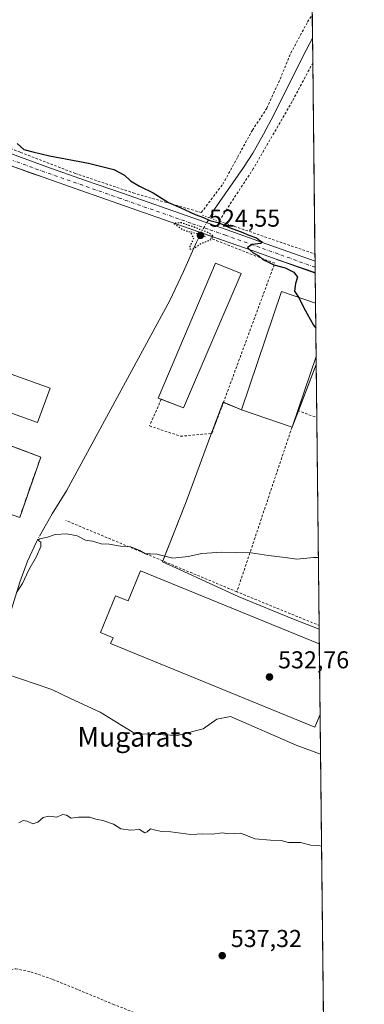
# Model space of a CAD drawing. Units: metres. Extents: x 573140 to 576568, y 4747328 to 4749679.
# Drawn here: x 576427 to 576568, y 4748874 to 4749277 of the extents above; entities that cross this region are included whole.
import ezdxf
from ezdxf.enums import TextEntityAlignment as Align

# ---------------------------------------------------------------- set-up
doc = ezdxf.new("R2010")
doc.units = ezdxf.units.M
doc.header["$MEASUREMENT"] = 0
for name, pattern in [('DGN Style 2', [1.6480167562047852, 0.988810053722871, -0.6592067024819142]), ('DGN Style 3', [2.307223458686699, 1.648016756204785, -0.6592067024819142]), ('DGN Style 4', [2.6384748266838614, 1.318413404963828, -0.6592067024819142, 0.001648016756204785, -0.6592067024819142]), ('DGN Style 5', [1.1536117293433497, 0.4944050268614355, -0.6592067024819142])]:
    doc.linetypes.add(name, pattern=pattern)
for name, color, linetype, lineweight in [('Agrupación de edificios CxS', 7, 'Continuous', 0), ('Alambrada', 7, 'DGN Style 2', 0), ('Comarca CxS', 21, 'Continuous', 0), ('Comunidad Autónoma CxS', 142, 'Continuous', 0), ('Corriente natural lineal', 142, 'Continuous', 13), ('Corriente natural lineal oculto', 9, 'DGN Style 4', 13), ('Curva de nivel maestra', 30, 'Continuous', 30), ('Curva de nivel maestra depresión', 30, 'DGN Style 5', 30), ('Curva de nivel normal', 30, 'Continuous', 0), ('Depósito de residuos Cxs', 6, 'Continuous', 0), ('Edificación industrial', 135, 'Continuous', 13), ('Edificación industrial Cxs', 135, 'Continuous', 13), ('Municipio CxS', 4, 'Continuous', 0), ('Muro lineal', 1, 'DGN Style 3', 13), ('Núcleo urbano CxS', 7, 'Continuous', 0), ('Pista pavimentada Cxs', 135, 'Continuous', 0), ('Pista pavimentada eje', 135, 'DGN Style 4', 0), ('Prado CxS', 92, 'Continuous', 0), ('Provincia CxS', 1, 'Continuous', 0), ('Puente lineal', 2, 'DGN Style 5', 0), ('Punto de cota en terreno', 7, 'Continuous', 0), ('Roquedo CxS', 135, 'Continuous', 0), ('Rótulo de punto de cota en terreno', 7, 'Continuous', 0), ('Texto cartográfico', 7, 'Continuous', 0)]:
    doc.layers.add(name, color=color, linetype=linetype, lineweight=lineweight)
doc.styles.add('Style-Arial', font='txt')

# ---------------------------------------------------------------- blocks, each defined once
blk = doc.blocks.new('*U14')
at = {"layer": 'Prado CxS', "color": 92, "linetype": 'Continuous', "lineweight": 0}
for points in [[(576542.4299999997, 4749678.5, 512.4410000000062), (576548.0588999996, 4749173.7641, 524.5868000000046), (576532.0670999996, 4749179.161900001, 524.7943999999989), (576528.6897999998, 4749180.390000001, 524.8190000000031), (576524.5500999996, 4749181.880100001, 524.866399999999), (576510.4600999998, 4749186.860099999, 525.0623999999953), (576496.3501000004, 4749191.8101, 525.1316999999982), (576467.4901000002, 4749201.890100001, 525.475099999996), (576451.9501, 4749207.3201, 525.5206999999937), (576436.4101, 4749212.780099999, 525.515400000004), (576431.9194999998, 4749214.397700001, 525.4931999999973), (576423.3901000004, 4749217.470100001, 525.5264000000025)], [(576420.6842, 4749009.297499999, 531.7004000000015), (576439.9988000002, 4749002.6829, 532.5745000000024), (576447.6717999997, 4748998.978700001, 532.6282000000066), (576459.8426000001, 4748993.422499999, 532.7899999999936), (576474.1301999995, 4748984.691199999, 532.988200000007), (576491.5926999999, 4748983.897500001, 533.1321999999927), (576502.176, 4748986.543299999, 532.9959999999992), (576507.7323000003, 4748990.5121, 532.7872999999963), (576513.2885999996, 4748991.570400001, 532.6937999999936), (576540.2761000004, 4748979.9287, 532.8782999999967), (576550.2626999998, 4748976.1602, 533.0357999999978), (576555.8744000001, 4748472.966700001, 551.1321000000025)]]:
    blk.add_polyline3d(points, dxfattribs=at)
blk.add_polyline3d([(576548.4793999996, 4749136.0648, 525.2451000000001), (576549.6908999998, 4749027.4397, 531.6796000000032), (576539.8501000004, 4749031.3301, 531.5210999999981), (576516.5301000001, 4749040.880100001, 531.2388000000064), (576492.7200999996, 4749051.850099999, 530.4428999999947), (576485.4401000004, 4749055.0101, 530.2618999999977), (576494.6401000004, 4749078.280099999, 528.9070000000065), (576495.693, 4749081.137, 528.7819000000018), (576505.2801000001, 4749107.1501, 527.2400999999954), (576510.3761999998, 4749120.524700001, 526.6731), (576517.7808999997, 4749117.473900001, 526.6208999999944), (576538.5684000002, 4749110.304099999, 526.5659000000014)], close=True, dxfattribs=at)
blk = doc.blocks.new('5PATER')
at = {"layer": 'Roquedo CxS', "linetype": 'Continuous', "lineweight": 0}
h = blk.add_hatch(color=51, dxfattribs=at)
edge = h.paths.add_edge_path()
edge.add_ellipse((0, 0), major_axis=(-0.1095731443231308, -0.1110710700762829), ratio=0.9994222409660322, start_angle=0, end_angle=360)

msp = doc.modelspace()

# ---------------------------------------------------------------- linework, layer by layer
at = {"layer": 'Agrupación de edificios CxS', "color": 7, "linetype": 'Continuous', "lineweight": 0, "extrusion": (0.3332237504287562, 0.9423745173256698, 0.02986973795340551), "elevation": 4667635.353965611, "flags": 128}
msp.add_lwpolyline([(1039726.674385769, -138956.60612929), (1039717.012347213, -138957.3310207017), (1039702.068167892, -138957.4774180592), (1039697.668520268, -138956.6472476371)], dxfattribs=at)
at = {"layer": 'Agrupación de edificios CxS', "color": 7, "linetype": 'Continuous', "lineweight": 0, "extrusion": (0.3398131778428334, 0.8036600187999327, 0.4885259239250735), "elevation": 4012895.607805382, "flags": 128}
msp.add_lwpolyline([(1318551.18841424, -2246150.393096553), (1318547.599476337, -2246150.77003797), (1318547.013328259, -2246150.859545798)], dxfattribs=at)
at = {"layer": 'Agrupación de edificios CxS', "color": 7, "linetype": 'Continuous', "lineweight": 0, "extrusion": (0.07620574798520056, -0.02572184683113572, 0.9967602874159923), "elevation": -77698.26525698087, "flags": 128}
msp.add_lwpolyline([(4684145.656026812, 969450.1132292142), (4684145.656026811, 969433.7697549415)], dxfattribs=at)
at = {"layer": 'Agrupación de edificios CxS', "color": 7, "linetype": 'Continuous', "lineweight": 0, "extrusion": (-0.0003937260827626828, 0.03492350611407107, 0.999389910745787), "elevation": 166155.155477762, "flags": 128}
msp.add_lwpolyline([(-630049.9975482476, -4739460.818082334), (-630049.9975482475, -4739460.463043181)], dxfattribs=at)
at = {"layer": 'Agrupación de edificios CxS', "color": 7, "linetype": 'Continuous', "lineweight": 0, "extrusion": (-0.0001084704254785252, 0.009736298979210935, 0.9999525952345713), "elevation": 46701.4999305071, "flags": 128}
msp.add_lwpolyline([(576548.1165240481, 4748943.804162003), (576548.2523369237, 4748931.614184213)], dxfattribs=at)
at = {"layer": 'Agrupación de edificios CxS', "color": 7, "linetype": 'Continuous', "lineweight": 0, "extrusion": (-0.0002018239839191496, 0.01809859478141796, 0.9998361866496019), "elevation": 86361.50694535622, "flags": 128}
msp.add_lwpolyline([(-629468.6783332964, -4741650.690074318), (-629468.6783332964, -4741628.822332781)], dxfattribs=at)
at = {"layer": 'Agrupación de edificios CxS', "color": 7, "linetype": 'Continuous', "lineweight": 0, "extrusion": (0.01594736179840886, 0.04145062336685408, 0.9990132769258725), "elevation": 206573.8461267229, "flags": 128}
msp.add_lwpolyline([(1167190.904529253, -4634834.88664259), (1167190.904529253, -4634814.500502288)], dxfattribs=at)
at = {"layer": 'Agrupación de edificios CxS', "color": 7, "linetype": 'Continuous', "lineweight": 0, "extrusion": (-0.0002762567188782486, 0.02471446664289925, 0.999694512749161), "elevation": 117738.2158989165, "flags": 128}
msp.add_lwpolyline([(-629594.6854239281, -4740936.749236842), (-629594.6854239281, -4740933.455825078)], dxfattribs=at)
at = {"layer": 'Agrupación de edificios CxS', "color": 7, "linetype": 'Continuous', "lineweight": 0, "extrusion": (0.0290909786090459, 0.07634829657931948, 0.9966567375847134), "elevation": 379883.6300136342, "flags": 128}
msp.add_lwpolyline([(1152236.877047413, -4627585.459826346), (1152236.877047413, -4627571.926630319)], dxfattribs=at)
at = {"layer": 'Agrupación de edificios CxS', "color": 7, "linetype": 'Continuous', "lineweight": 0, "extrusion": (-0.02567732619512216, 0.04248957110230749, 0.9987668953599791), "elevation": 187511.0869158108, "flags": 128}
msp.add_lwpolyline([(-2949713.665292008, -3761720.208934632), (-2949713.617733547, -3761720.273391461), (-2949713.476204344, -3761720.162606286)], dxfattribs=at)
at = {"layer": 'Agrupación de edificios CxS', "color": 7, "linetype": 'Continuous', "lineweight": 0, "extrusion": (0.01188228299106854, -0.004895584231781895, 0.9999174188931553), "elevation": -15872.61200086197, "flags": 128}
msp.add_lwpolyline([(576470.8200770826, 4749096.678726432), (576463.4886838001, 4749099.699062627)], dxfattribs=at)
at = {"layer": 'Agrupación de edificios CxS', "color": 7, "linetype": 'Continuous', "lineweight": 0, "extrusion": (0.00628091464411857, -0.002166345246852853, 0.999977928286172), "elevation": -6140.392020808977, "flags": 128}
msp.add_lwpolyline([(576523.8882382915, 4749108.145809102), (576503.1002306853, 4749115.315625926)], dxfattribs=at)
at = {"layer": 'Agrupación de edificios CxS', "color": 7, "linetype": 'Continuous', "lineweight": 0, "extrusion": (0.02230363879858851, 0.05797177661304642, 0.9980690461148813), "elevation": 288698.8953204766, "flags": 128}
msp.add_lwpolyline([(1167195.673701934, -4630423.309236198), (1167195.673701934, -4630416.059691197)], dxfattribs=at)
at = {"layer": 'Agrupación de edificios CxS', "color": 7, "linetype": 'Continuous', "lineweight": 0, "extrusion": (-0.005838701385075997, 0.5240539514148329, 0.8516650548030229), "elevation": 2485835.129740022, "flags": 128}
msp.add_lwpolyline([(-629421.5015765283, -4038579.420452633), (-629421.5015765283, -4038572.359022565)], dxfattribs=at)
at = {"layer": 'Agrupación de edificios CxS', "color": 7, "linetype": 'Continuous', "lineweight": 0, "extrusion": (0.0003921154515148366, -0.03516016997768469, 0.9993816131451554), "elevation": -166212.9031419217, "flags": 128}
msp.add_lwpolyline([(629472.9487328075, 4739383.029002856), (629472.9487328075, 4739353.983736706)], dxfattribs=at)
at = {"layer": 'Agrupación de edificios CxS', "color": 7, "linetype": 'Continuous', "lineweight": 0, "extrusion": (0.002346055228284767, -0.2102697319421107, 0.9776405964636794), "elevation": -996692.007201725, "flags": 128}
msp.add_lwpolyline([(629497.1215407028, 4636343.11955774), (629497.1215407028, 4636326.506693173)], dxfattribs=at)
at = {"layer": 'Agrupación de edificios CxS', "color": 7, "linetype": 'Continuous', "lineweight": 0}
for points in [[(576256.7600999996, 4749273.880100001, 528.323000000004), (576257.8300999999, 4749276.550100001, 528.0562000000064), (576261.5401, 4749275.3201, 528.5169000000024), (576280.9301000005, 4749268.440099999, 528.5020999999979), (576300.3300999999, 4749261.4901, 527.9713999999949), (576319.6101000002, 4749254.5001, 528.2710999999981), (576338.9101, 4749247.5001, 527.8197999999975), (576351.5664999997, 4749242.949200001, 527.7183999999979), (576357.5264999997, 4749240.806100001, 527.1110000000045), (576360.6300999997, 4749239.690099999, 526.761599999998), (576382.3701, 4749231.9101, 526.1113000000041), (576396.4301000005, 4749227.020099999, 525.8291999999929), (576410.4401000004, 4749222.170100001, 525.6728000000003), (576423.3901000004, 4749217.470100001, 525.7155000000057), (576431.9194999998, 4749214.397700001, 525.6043000000063), (576436.4101, 4749212.780099999, 525.613599999997), (576451.9501, 4749207.3201, 525.6154999999999), (576467.4901000002, 4749201.890100001, 525.6869000000006), (576496.3501000004, 4749191.8101, 526.0782000000036), (576501.3427999998, 4749190.058599999, 526.4412000000011)], [(576423.3901000004, 4749217.470100001, 525.7155000000057), (576431.9194999998, 4749214.397700001, 525.6043000000063), (576436.4101, 4749212.780099999, 525.613599999997), (576451.9501, 4749207.3201, 525.6154999999999), (576467.4901000002, 4749201.890100001, 525.6869000000006), (576496.3501000004, 4749191.8101, 526.0782000000036), (576510.4600999998, 4749186.860099999, 525.7167000000045), (576524.5500999996, 4749181.880100001, 525.5703000000067), (576528.6897999998, 4749180.390000001, 526.4000999999989), (576532.0670999996, 4749179.161900001, 526.0712000000058), (576548.0588999996, 4749173.7641, 524.6785999999993), (576548.4793999996, 4749136.0648, 525.2869000000064), (576538.5684000002, 4749110.304099999, 526.6426000000065), (576517.7808999997, 4749117.473900001, 526.7887000000047), (576510.3761999998, 4749120.524700001, 526.8874000000069), (576505.2801000001, 4749107.1501, 528.0515000000014), (576495.693, 4749081.137, 528.914499999999), (576494.6401000004, 4749078.280099999, 529.0378999999957), (576485.4401000004, 4749055.0101, 530.658500000005), (576492.7200999996, 4749051.850099999, 530.885500000004), (576516.5301000001, 4749040.880100001, 531.8509000000049), (576539.8501000004, 4749031.3301, 532.8009000000021), (576549.6908999998, 4749027.4397, 534.0550999999978), (576550.2626999998, 4748976.1602, 533.241200000004), (576540.2761000004, 4748979.9287, 533.0731999999989), (576513.2885999996, 4748991.570400001, 532.8503000000055), (576507.7323000003, 4748990.5121, 532.938599999994), (576502.176, 4748986.543299999, 533.1107000000047), (576491.5926999999, 4748983.897500001, 533.2569999999978), (576474.1301999995, 4748984.691199999, 533.1064999999944), (576459.8426000001, 4748993.422499999, 532.8911999999982), (576447.6717999997, 4748998.978700001, 532.7318999999989), (576439.9988000002, 4749002.6829, 532.6031999999977), (576420.6842, 4749009.297499999, 535.7866000000067)], [(576505.5098000001, 4749107.752800001, 527.9986000000063), (576505.2801000001, 4749107.1501, 528.0515000000014), (576495.693, 4749081.137, 528.914499999999), (576494.6401000004, 4749078.280099999, 529.0378999999957), (576485.6068000002, 4749055.4318, 530.551099999997)], [(576485.6068000002, 4749055.4318, 530.551099999997), (576485.4401000004, 4749055.0101, 530.658500000005), (576492.7200999996, 4749051.850099999, 530.885500000004), (576516.5301000001, 4749040.880100001, 531.8509000000049), (576539.8501000004, 4749031.3301, 532.8009000000021), (576549.6908, 4749027.4397, 534.0550999999978)], [(576550.2626999998, 4748976.1602, 533.241200000004), (576540.2761000004, 4748979.9287, 533.0731999999989), (576513.2885999996, 4748991.570400001, 532.8503000000055), (576507.7323000003, 4748990.5121, 532.938599999994), (576502.176, 4748986.543299999, 533.1107000000047), (576491.5926999999, 4748983.897500001, 533.2569999999978), (576474.1301999995, 4748984.691199999, 533.1064999999944), (576459.8426000001, 4748993.422499999, 532.8911999999982), (576447.6717999997, 4748998.978700001, 532.7318999999989), (576439.9988000002, 4749002.6829, 532.6031999999977), (576420.6842, 4749009.297499999, 535.7866000000067), (576419.4200999998, 4749021.700099999, 536.4039000000049)]]:
    msp.add_polyline3d(points, dxfattribs=at)
at = {"layer": 'Alambrada', "color": 7, "linetype": 'DGN Style 2', "lineweight": 0, "extrusion": (0.02061879931745211, -0.007684587583283988, 0.9997578768023694), "elevation": -24081.35327780859, "flags": 128}
msp.add_lwpolyline([(4651442.015880552, 1118043.25434137), (4651442.015880552, 1118034.901416051)], dxfattribs=at)
at = {"layer": 'Alambrada', "color": 7, "linetype": 'DGN Style 2', "lineweight": 0, "extrusion": (-0.02704752555581558, 0.0782381804950255, 0.9965677189605007), "elevation": 356492.6425148382, "flags": 128}
msp.add_lwpolyline([(-2096591.02960835, -4285284.673054117), (-2096547.577015165, -4285228.061391315), (-2096574.955813963, -4285203.912284301)], dxfattribs=at)
at = {"layer": 'Alambrada', "color": 7, "linetype": 'DGN Style 2', "lineweight": 0, "extrusion": (-0.007354953179157663, 0.003066913373629593, 0.9999682488489777), "elevation": 10855.9672587513, "flags": 128}
msp.add_lwpolyline([(576504.2482490727, 4749031.826037448), (576434.047189964, 4749061.097975112)], dxfattribs=at)
at = {"layer": 'Alambrada', "color": 7, "linetype": 'DGN Style 2', "lineweight": 0}
for points in [[(576416.9101, 4749227.0601, 526.0228999999963), (576427.2200999996, 4749223.0101, 525.4526999999945), (576449.5500999996, 4749214.4001, 525.3785000000062), (576473.4401000004, 4749206.390100001, 525.7982000000047), (576501.3300999999, 4749198.3201, 526.6267999999982), (576510.1700999998, 4749209.960100001, 527.5068000000028), (576516.3201000001, 4749221.1601, 525.9271000000008), (576522.3000999996, 4749232.130100001, 524.5145000000048), (576528.2600999996, 4749241.170100001, 523.9187999999995), (576533.0500999996, 4749251.5601, 526.0041000000056), (576538.0500999996, 4749263.7401, 525.5608999999968), (576544.9801000003, 4749276.550100001, 522.6353999999993), (576546.8701, 4749279.390100001, 522.4633999999933), (576546.8808000004, 4749279.4067, 522.4603999999963)], [(576547.0998999998, 4749259.7599, 526.3701000000001), (576538.6001000004, 4749243.840100001, 528.0289000000049), (576522.7701000003, 4749216.470100001, 527.7733000000007), (576508.6300999997, 4749194.850099999, 526.453800000003), (576547.9600999998, 4749181.300100001, 524.3408999999956), (576547.9748999998, 4749181.2949, 524.340400000001)], [(576484.9102999996, 4749121.7601, 529.354800000001), (576480.1095000004, 4749110.8102, 527.9020000000019), (576492.8095000006, 4749106.576900001, 527.8859999999986), (576505.6683, 4749107.7675, 527.9851000000053), (576510.3887, 4749120.327299999, 526.8960999999981), (576531.4588000001, 4749177.5111, 526.8006000000023), (576504.9715, 4749187.840500001, 526.357799999998)], [(576415.5500999996, 4748868.6601, 545.530700000003), (576418.4600999998, 4748876.7301, 543.4005999999936), (576422.1700999998, 4748886.3201, 541.1937999999936), (576423.1700999998, 4748887.9301, 540.577099999995), (576425.1901000004, 4748888.210100001, 539.0803000000016), (576431.4401000004, 4748886.880100001, 537.421199999997), (576440.4101, 4748883.790100001, 537.577099999995), (576450.9901000002, 4748879.5101, 537.9516000000004), (576465.1001000004, 4748873.640100001, 538.0662000000011), (576478.3501000004, 4748868.5001, 538.2409999999945)]]:
    msp.add_polyline3d(points, dxfattribs=at)
at = {"layer": 'Comarca CxS', "color": 21, "linetype": 'Continuous', "lineweight": 0, "flags": 128}
msp.add_lwpolyline([(575901.6455505105, 4747357.8164581), (574600.9894160202, 4747343.681644756), (574600.9860081389, 4747343.682831498), (573433.5775843444, 4747330.996806589), (573165.150000557, 4747328.079982487), (573154.5920999993, 4748317.746), (573140.4700005561, 4749641.509982461), (574284.7888592005, 4749653.952374906), (574782.3801748462, 4749659.362738051), (574955.6176010012, 4749661.246362129), (574961.2285069401, 4749661.307388584), (576542.4300005818, 4749678.499982463), (576556.7958000008, 4748390.3429), (576559.6156308824, 4748137.495154538), (576568.2300005824, 4747365.059982486)], close=True, dxfattribs=at)
at = {"layer": 'Comunidad Autónoma CxS', "color": 142, "linetype": 'Continuous', "lineweight": 0, "flags": 128}
msp.add_lwpolyline([(575901.6455505105, 4747357.8164581), (574600.9894160202, 4747343.681644756), (574600.9860081389, 4747343.682831498), (573433.5775843444, 4747330.996806589), (573165.150000557, 4747328.079982487), (573154.5920999993, 4748317.746), (573140.4700005561, 4749641.509982461), (574284.7888592005, 4749653.952374906), (574782.3801748462, 4749659.362738051), (574955.6176010012, 4749661.246362129), (574961.2285069401, 4749661.307388584), (576542.4300005818, 4749678.499982463), (576556.7958000008, 4748390.3429), (576559.6156308824, 4748137.495154538), (576568.2300005824, 4747365.059982486)], close=True, dxfattribs=at)
at = {"layer": 'Corriente natural lineal', "color": 142, "linetype": 'Continuous', "lineweight": 13}
for points in [[(576504.6941999998, 4749196.168600001, 524.5338000000047), (576506.7200999996, 4749199.690099999, 524.2002999999969), (576518.7001, 4749216.850099999, 523.6205000000045), (576522.4401000004, 4749222.710100001, 523.2081999999937), (576526.8400999998, 4749230.520099999, 522.9159999999974), (576531.0401, 4749238.460100001, 522.6224999999977), (576542.9401000004, 4749262.270099999, 522.1442999999999), (576546.9874999998, 4749269.835300001, 521.8564000000042)], [(576434.9133000001, 4749065.6314, 529.9330000000045), (576440.1101000002, 4749074.7401, 529.189400000003), (576446.0301000001, 4749084.190099999, 528.3178999999947), (576488.4901000002, 4749162.300100001, 525.4369000000006), (576494.0301000001, 4749174.220100001, 525.2679000000062), (576499.3601000002, 4749186.2501, 525.0522999999957), (576500.8743000003, 4749189.158700001, 525.0559000000068)], [(576405.3400999998, 4748858.3101, 537.9949999999953), (576412.7001, 4748876.7601, 537.3932000000059), (576414.6001000004, 4748881.3201, 537.1233999999968), (576415.8601000002, 4748884.9801, 536.8864999999934), (576417.1401000004, 4748890.620100001, 536.6364999999934), (576417.5800999999, 4748896.350099999, 536.4649000000063), (576417.1101000002, 4748909.630100001, 536.1842000000033), (576415.8701, 4748928.370100001, 535.3185999999987), (576415.8300999999, 4748935.8101, 535.0234999999957), (576416.2500999998, 4748946.950099999, 534.2350000000006), (576416.4101, 4748958.110099999, 534.0777999999991), (576415.9101, 4748970.790100001, 533.5929000000033), (576415.7500999998, 4748980.390100001, 532.6637000000047), (576415.7200999996, 4748990.0001, 532.6165999999939), (576416.0000999998, 4748999.190099999, 532.429999999993), (576416.8101000004, 4749008.370100001, 531.5231000000058), (576417.8800999997, 4749015.0801, 531.5179999999964), (576419.4200999998, 4749021.700099999, 530.9149999999936), (576421.7001, 4749029.9101, 530.9888999999966), (576426.8800999997, 4749046.780099999, 530.1175999999978), (576430.0100999996, 4749055.360099999, 529.915599999993), (576433.7307000002, 4749063.214600001, 529.9612000000052)]]:
    msp.add_polyline3d(points, dxfattribs=at)
at = {"layer": 'Corriente natural lineal oculto', "color": 9, "linetype": 'DGN Style 4', "lineweight": 13, "extrusion": (0.8057506586390814, -0.4070342259011489, 0.4302197287988303), "elevation": -1468340.68428945, "flags": 128}
msp.add_lwpolyline([(4498957.567039342, 700362.5087808617), (4498961.953836592, 700362.3842688572), (4498965.546288779, 700361.9304203849)], dxfattribs=at)
at = {"layer": 'Corriente natural lineal oculto', "color": 9, "linetype": 'DGN Style 4', "lineweight": 13, "extrusion": (0.0982414503284944, -0.03646789257990666, 0.9944941981973221), "elevation": -116031.5981043165, "flags": 128}
msp.add_lwpolyline([(4652815.226967801, 1106220.897900787), (4652817.459734967, 1106220.702274512), (4652817.904250475, 1106220.628795375)], dxfattribs=at)
at = {"layer": 'Curva de nivel maestra', "color": 30, "linetype": 'Continuous', "lineweight": 30, "elevation": 525, "flags": 128}
msp.add_lwpolyline([(576425.8600000005, 4749226.600099999), (576428.54, 4749224.140100001), (576432.1600000003, 4749223.280099999), (576439.0899999999, 4749221.540100001), (576455.0700000003, 4749218.520099999), (576465.4699999997, 4749215.920100001), (576469.8399999999, 4749213.630100001), (576472.2599999999, 4749211.380100001), (576476, 4749209.130100001), (576481.5999999996, 4749206.4001), (576487.8200000003, 4749202.440099999), (576492.9199999999, 4749200.3201), (576498.7999999998, 4749197.5101), (576502.2699999996, 4749196.270099999), (576504.8399999999, 4749195.030099999), (576508.7300000004, 4749194.0801), (576512.8399999999, 4749192.2601), (576517.7599999999, 4749190.420100001), (576520.7999999998, 4749189.0001), (576524.0199999996, 4749187.9901), (576525.3399999999, 4749186.8101), (576526.4000000004, 4749186.1501), (576525.7199999997, 4749185.670100001), (576522.2800000003, 4749185.1801), (576520.2800000003, 4749184.0101), (576521.3499999996, 4749182.970100001), (576522.6399999997, 4749181.780099999), (576524.9199999999, 4749180.540100001), (576526.6100000005, 4749179.020099999), (576528.6399999997, 4749178.0801), (576531.1200000001, 4749176.860099999), (576535.8200000003, 4749175.600099999), (576539.2599999999, 4749173.870100001), (576540.7999999998, 4749171.800100001), (576539.9600000001, 4749169.170100001), (576539.6500000004, 4749166.030099999), (576541.5199999996, 4749163.220100001), (576543.4800000004, 4749159.280099999), (576547.4400000004, 4749152.200099999), (576548.3130999999, 4749150.977399999)], dxfattribs=at)
at = {"layer": 'Curva de nivel maestra depresión', "color": 30, "linetype": 'DGN Style 5', "lineweight": 30, "elevation": 525, "flags": 128}
msp.add_lwpolyline([(576496.7100000001, 4749183.300100001), (576498.4900000002, 4749183.6801), (576501.3399999999, 4749185.700099999), (576505.6399999997, 4749187.380100001), (576506.1900000004, 4749188.7401), (576504.6100000005, 4749189.9001), (576500.6399999997, 4749191.440099999), (576498.6699999999, 4749192.290100001), (576496.2599999999, 4749193.0101), (576493.0899999999, 4749194.1501), (576490.0800000001, 4749193.880100001), (576493.8700000001, 4749191.3301), (576496.9199999999, 4749190.3101), (576498.1399999997, 4749187.700099999), (576496.6299999999, 4749184.440099999), (576496.7100000001, 4749183.300100001)], dxfattribs=at)
at = {"layer": 'Curva de nivel normal', "color": 30, "linetype": 'Continuous', "lineweight": 0, "flags": 128}
for points, elevation in [([(576425.5099999999, 4749042.480000001), (576427.9400000004, 4749046.25), (576430.6399999997, 4749051.84), (576433.7000000002, 4749057.26), (576435.5499999998, 4749061.390000001), (576435.4800000004, 4749063.130000001), (576434.3399999999, 4749063.92), (576435.0300000003, 4749064.560000001), (576438.1900000004, 4749065.199999999), (576441.4299999997, 4749066.220000001), (576446.2000000002, 4749066.529999999), (576450.4000000004, 4749065.680000001), (576453.8300000001, 4749063.980000001), (576456.75, 4749063.59), (576460.2400000002, 4749062.5), (576463.5700000003, 4749062.310000001), (576468.2199999997, 4749061.560000001), (576472.4400000004, 4749061.220000001), (576476.0999999996, 4749059.699999999), (576478.4100000003, 4749058.289999999), (576480.5, 4749058.42), (576483.0700000003, 4749058.26), (576489.6299999999, 4749056.58), (576495.9500000002, 4749057.230000001), (576501.6299999999, 4749058.52), (576509.75, 4749059.029999999), (576521.8600000005, 4749058.789999999), (576528.9500000002, 4749057.619999999), (576535.7300000004, 4749056.869999999), (576540.4800000004, 4749056.16), (576547.3200000003, 4749056.810000001), (576549.3624, 4749056.881300001)], 530), ([(576426.4400000004, 4748948.029999999), (576428.2999999998, 4748949.02), (576429.8600000005, 4748948.77), (576432.25, 4748947.619999999), (576434.2599999999, 4748948.26), (576436.4000000004, 4748950.25), (576438.7699999996, 4748950.730000001), (576442.1100000005, 4748950.350000001), (576444.3499999996, 4748951.480000001), (576445.9800000004, 4748951.130000001), (576447.9900000002, 4748949.92), (576451.0199999996, 4748950.41), (576455.6699999999, 4748950.4), (576458.0300000003, 4748949.550000001), (576460.9199999999, 4748949.039999999), (576465.3499999996, 4748947.42), (576468.3300000001, 4748945.630000001), (576472.3499999996, 4748944.99), (576475.9600000001, 4748945.289999999), (576478.2400000002, 4748943.980000001), (576479.0899999999, 4748944.279999999), (576480.5300000003, 4748945.619999999), (576482.5700000003, 4748944.99), (576485.0700000003, 4748944.41), (576488.8600000005, 4748944.350000001), (576497.0999999996, 4748943.25), (576501.9699999997, 4748943.49), (576505.9199999999, 4748943.430000001), (576509.8600000005, 4748943.869999999), (576512.6699999999, 4748943.550000001), (576517.6200000001, 4748943.789999999), (576523.2599999999, 4748941.439999999), (576529.7599999999, 4748940.930000001), (576534.0999999996, 4748940.82), (576537.0999999996, 4748939.91), (576542.0999999996, 4748940.01), (576546.2699999996, 4748938.91), (576549.4900000002, 4748938.75), (576550.6830000002, 4748938.4649)], 535)]:
    msp.add_lwpolyline(points, dxfattribs=dict(at, elevation=elevation))
at = {"layer": 'Depósito de residuos Cxs', "color": 6, "linetype": 'Continuous', "lineweight": 0, "extrusion": (0.04840797801575653, -0.01825841896000834, 0.9986607521082956), "elevation": -58277.69473985815, "flags": 128}
msp.add_lwpolyline([(4646958.781971327, 1135169.391254973), (4646958.781971327, 1135159.999497454)], dxfattribs=at)
at = {"layer": 'Depósito de residuos Cxs', "color": 6, "linetype": 'Continuous', "lineweight": 0, "extrusion": (0.01458643120646907, -0.005099036969442639, 0.9998806107964308), "elevation": -15277.79153259055, "flags": 128}
msp.add_lwpolyline([(576366.3958362883, 4749081.890464754), (576357.8490675618, 4749057.14424305), (576357.7695570572, 4749057.171743407)], dxfattribs=at)
at = {"layer": 'Depósito de residuos Cxs', "color": 6, "linetype": 'Continuous', "lineweight": 0}
msp.add_polyline3d([(576435.4534, 4749098.0536, 529.9621999999945), (576426.9057, 4749073.307700001, 529.960699999996), (576399.9110000003, 4749082.632200001, 532.3833000000013), (576401.1292000003, 4749086.1293, 531.0532999999997), (576408.7865000004, 4749108.1117, 531.9896000000008)], close=True, dxfattribs=at)
at = {"layer": 'Edificación industrial', "color": 135, "linetype": 'Continuous', "lineweight": 13, "extrusion": (0.0378173470976888, 0.01890244229903639, 0.9991058732354767), "elevation": 112098.6097341489, "flags": 128}
msp.add_lwpolyline([(3990261.136654752, -2636615.211421815), (3990297.137320238, -2636651.660386223), (3990286.667133581, -2636662.020312512)], dxfattribs=at)
at = {"layer": 'Edificación industrial', "color": 135, "linetype": 'Continuous', "lineweight": 13, "extrusion": (-0.0002019085922833432, 0.0180986756705505, 0.9998361851682968), "elevation": 86361.84231931018, "flags": 128}
msp.add_lwpolyline([(-629490.6093605498, -4741647.772503235), (-629490.6093605498, -4741625.904860562)], dxfattribs=at)
at = {"layer": 'Edificación industrial', "color": 135, "linetype": 'Continuous', "lineweight": 13, "extrusion": (0.01363376881854014, 0.04011455175239422, 0.9991020684021763), "elevation": 198894.858605579, "flags": 128}
msp.add_lwpolyline([(982358.7546238307, -4677835.517540225), (982358.7546238306, -4677812.049418729)], dxfattribs=at)
at = {"layer": 'Edificación industrial', "color": 135, "linetype": 'Continuous', "lineweight": 13, "extrusion": (0.00628091464411857, -0.002166345246852853, 0.999977928286172), "elevation": -6140.392020808977, "flags": 128}
msp.add_lwpolyline([(576523.8882382915, 4749108.145809102), (576503.1002306853, 4749115.315625926)], dxfattribs=at)
at = {"layer": 'Edificación industrial', "color": 135, "linetype": 'Continuous', "lineweight": 13, "extrusion": (0.0196490803574654, 0.05781344561559159, 0.9981340186303436), "elevation": 286416.5428429205, "flags": 128}
msp.add_lwpolyline([(982356.7616031887, -4673270.184161331), (982356.7616031886, -4673262.932430867)], dxfattribs=at)
at = {"layer": 'Edificación industrial Cxs', "color": 135, "linetype": 'Continuous', "lineweight": 13, "extrusion": (0.06666564804645003, 0.00677542114828975, 0.9977523665914356), "elevation": 71137.20514780021, "flags": 128}
msp.add_lwpolyline([(4666541.211597111, -1051357.691127446), (4666488.7136174, -1051328.538355903), (4666493.195369111, -1051319.827594322)], dxfattribs=at)
at = {"layer": 'Edificación industrial Cxs', "color": 135, "linetype": 'Continuous', "lineweight": 13, "flags": 128}
for points, elevation in [([(576548.4425999997, 4749139.357200001), (576538.5684000002, 4749110.304099999), (576517.7808999997, 4749117.473900001), (576534.2591000004, 4749165.957599999), (576548.1988000004, 4749161.219900001)], 526.7887000000046), ([(576476.3866999998, 4749051.441600001), (576549.7577999998, 4749021.426100001), (576550.0815000003, 4748992.400699999), (576547.9709999999, 4748987.241599999), (576464.1508, 4749021.5317), (576465.1332, 4749023.9332), (576459.9800000004, 4749026.041400001), (576466.1692000004, 4749041.170399999), (576471.3224, 4749039.062200001)], 539.3773999999978)]:
    msp.add_lwpolyline(points, close=True, dxfattribs=dict(at, elevation=elevation))
at = {"layer": 'Edificación industrial Cxs', "color": 135, "linetype": 'Continuous', "lineweight": 13, "extrusion": (-0.04501603033899683, 0.01841567945196955, 0.9988165095566057), "elevation": 62039.59437555831, "flags": 128}
msp.add_lwpolyline([(-4613742.2631935, -1263070.988496765), (-4613742.2631935, -1262991.621314004)], dxfattribs=at)
at = {"layer": 'Edificación industrial Cxs', "color": 135, "linetype": 'Continuous', "lineweight": 13, "extrusion": (0.0003921154515148366, -0.03516016997768469, 0.9993816131451554), "elevation": -166212.9031419217, "flags": 128}
msp.add_lwpolyline([(629472.9487328075, 4739383.029002856), (629472.9487328075, 4739353.983736706)], dxfattribs=at)
at = {"layer": 'Edificación industrial Cxs', "color": 135, "linetype": 'Continuous', "lineweight": 13}
for points in [[(576439.2701000003, 4749126.300100001, 530.090400000001), (576434.1901000004, 4749112.1601, 531.4649999999965), (576272.3601000002, 4749170.3101, 530.9226000000053), (576277.4401000004, 4749184.460100001, 530.5540999999939), (576439.2701000003, 4749126.300100001, 530.090400000001)], [(576484.9102999996, 4749121.7601, 529.354800000001), (576483.6901000004, 4749122.2401, 528.825800000006), (576507.2100999998, 4749177.5101, 527.3656999999948), (576517.6401000004, 4749173.350099999, 526.8175999999949)], [(576550.0815000003, 4748992.400599999, 536.7345999999961), (576547.9709999999, 4748987.241599999, 534.9974999999977), (576464.1508, 4749021.5317, 534.9578000000038), (576465.1332, 4749023.9332, 536.6717000000062), (576459.9800000004, 4749026.041400001, 533.8809000000037), (576466.1692000004, 4749041.170399999, 534.369200000001), (576471.3224, 4749039.062200001, 539.3773999999976), (576476.3866999998, 4749051.441600001, 533.8956999999937)]]:
    msp.add_polyline3d(points, dxfattribs=at)
for points in [[(576439.2701000003, 4749126.300100001, 531.4649999999965), (576434.1901000004, 4749112.1601, 531.4649999999965), (576272.3601000002, 4749170.3101, 531.4649999999965), (576277.4401000004, 4749184.460100001, 531.4649999999965)], [(576517.6401000004, 4749173.350099999, 528.825800000006), (576494.0100999996, 4749118.1801, 528.825800000006), (576483.6901000004, 4749122.2401, 528.825800000006), (576507.2100999998, 4749177.5101, 528.825800000006)]]:
    msp.add_3dface(points, dxfattribs=at)
at = {"layer": 'Municipio CxS', "color": 4, "linetype": 'Continuous', "lineweight": 0, "flags": 128}
msp.add_lwpolyline([(574961.2285069401, 4749661.307388584), (576542.4300005818, 4749678.499982463), (576556.7958000008, 4748390.3429)], dxfattribs=at)
at = {"layer": 'Muro lineal', "color": 1, "linetype": 'DGN Style 3', "lineweight": 13, "extrusion": (0.01214150215358625, -0.004686652994254105, 0.9999153060180478), "elevation": -14730.92966657246, "flags": 128}
msp.add_lwpolyline([(576468.8883298892, 4749100.591754336), (576461.4190152597, 4749103.474685997)], dxfattribs=at)
at = {"layer": 'Muro lineal', "color": 1, "linetype": 'DGN Style 3', "lineweight": 13}
msp.add_polyline3d([(576426.8262, 4749073.335200001, 529.9619999999995), (576435.4534, 4749098.0536, 529.9621999999945), (576408.7865000004, 4749108.1117, 531.9896000000008), (576399.9110000003, 4749082.632200001, 532.3833000000013)], dxfattribs=at)
at = {"layer": 'Núcleo urbano CxS', "color": 7, "linetype": 'Continuous', "lineweight": 0, "extrusion": (-0.0003207620945929064, 0.02845159988658831, 0.9995951198238076), "elevation": 135461.0313702214, "flags": 128}
msp.add_lwpolyline([(-630049.9975482476, -4740437.394451413), (-630049.9975482475, -4740437.039485146)], dxfattribs=at)
at = {"layer": 'Núcleo urbano CxS', "color": 7, "linetype": 'Continuous', "lineweight": 0, "extrusion": (-0.0001715466460834105, 0.01538668643149357, 0.9998816032173045), "elevation": 73499.67196058764, "flags": 128}
msp.add_lwpolyline([(576548.144518084, 4748604.642526853), (576548.2804502681, 4748592.451683678)], dxfattribs=at)
at = {"layer": 'Núcleo urbano CxS', "color": 7, "linetype": 'Continuous', "lineweight": 0, "extrusion": (-0.0001884681874145692, 0.01690091180922814, 0.9998571516270507), "elevation": 80681.20348672045, "flags": 128}
msp.add_lwpolyline([(-629468.67843329, -4741750.744179945), (-629468.6784332901, -4741728.876896929)], dxfattribs=at)
at = {"layer": 'Núcleo urbano CxS', "color": 7, "linetype": 'Continuous', "lineweight": 0, "extrusion": (-0.0003079561476377432, 0.02762626764218113, 0.9996182743923672), "elevation": 131548.3969471523, "flags": 128}
msp.add_lwpolyline([(-629449.0483712761, -4740592.993549222), (-629449.048371276, -4740589.699787363)], dxfattribs=at)
at = {"layer": 'Núcleo urbano CxS', "color": 7, "linetype": 'Continuous', "lineweight": 0, "extrusion": (-0.0003684404195569796, 0.03306945243394407, 0.9994529881727187), "elevation": 157366.7015796141, "flags": 128}
msp.add_lwpolyline([(-629421.5016765217, -4739697.853897951), (-629421.5016765217, -4739691.836633211)], dxfattribs=at)
at = {"layer": 'Núcleo urbano CxS', "color": 7, "linetype": 'Continuous', "lineweight": 0, "extrusion": (-0.0001636793974419479, 0.01467678820606392, 0.9998922767463551), "elevation": 70137.83364426762, "flags": 128}
msp.add_lwpolyline([(576549.8372421261, 4748503.48860081), (576550.1610118736, 4748474.45997414)], dxfattribs=at)
at = {"layer": 'Núcleo urbano CxS', "color": 7, "linetype": 'Continuous', "lineweight": 0, "extrusion": (-0.0005014275900245149, 0.04496623219108133, 0.9989883815805416), "elevation": 213786.9630518759, "flags": 128}
msp.add_lwpolyline([(-629467.9248726103, -4737447.030509516), (-629467.9248726103, -4737430.772653059)], dxfattribs=at)
at = {"layer": 'Núcleo urbano CxS', "color": 7, "linetype": 'Continuous', "lineweight": 0}
for points in [[(576423.3901000004, 4749217.470100001, 525.5264000000025), (576431.9194999998, 4749214.397700001, 525.4931999999973), (576436.4101, 4749212.780099999, 525.515400000004), (576451.9501, 4749207.3201, 525.5206999999937), (576467.4901000002, 4749201.890100001, 525.475099999996), (576496.3501000004, 4749191.8101, 525.1316999999982), (576510.4600999998, 4749186.860099999, 525.0623999999953), (576524.5500999996, 4749181.880100001, 524.866399999999), (576528.6897999998, 4749180.390000001, 524.8190000000031), (576532.0670999996, 4749179.161900001, 524.7943999999989), (576548.0588999996, 4749173.7641, 524.5868000000046), (576548.4793999996, 4749136.0648, 525.2451000000001), (576538.5684000002, 4749110.304099999, 526.5659000000014), (576517.7808999997, 4749117.473900001, 526.6208999999944), (576510.3761999998, 4749120.524700001, 526.6731), (576505.2801000001, 4749107.1501, 527.2400999999954), (576495.693, 4749081.137, 528.7819000000018), (576494.6401000004, 4749078.280099999, 528.9070000000065), (576485.4401000004, 4749055.0101, 530.2618999999977), (576492.7200999996, 4749051.850099999, 530.4428999999947), (576516.5301000001, 4749040.880100001, 531.2388000000064), (576539.8501000004, 4749031.3301, 531.5210999999981), (576549.6908999998, 4749027.4397, 531.6796000000032), (576550.2626999998, 4748976.1602, 533.0357999999978), (576540.2761000004, 4748979.9287, 532.8782999999967), (576513.2885999996, 4748991.570400001, 532.6937999999936), (576507.7323000003, 4748990.5121, 532.7872999999963), (576502.176, 4748986.543299999, 532.9959999999992), (576491.5926999999, 4748983.897500001, 533.1321999999927), (576474.1301999995, 4748984.691199999, 532.988200000007), (576459.8426000001, 4748993.422499999, 532.7899999999936), (576447.6717999997, 4748998.978700001, 532.6282000000066), (576439.9988000002, 4749002.6829, 532.5745000000024), (576420.6842, 4749009.297499999, 531.7004000000015)], [(576548.0588999996, 4749173.7641, 524.5868000000046), (576532.0670999996, 4749179.161900001, 524.7943999999989), (576528.6897999998, 4749180.390000001, 524.8190000000031), (576524.5500999996, 4749181.880100001, 524.866399999999), (576510.4600999998, 4749186.860099999, 525.0623999999953), (576496.3501000004, 4749191.8101, 525.1316999999982), (576467.4901000002, 4749201.890100001, 525.475099999996), (576451.9501, 4749207.3201, 525.5206999999937), (576436.4101, 4749212.780099999, 525.515400000004), (576431.9194999998, 4749214.397700001, 525.4931999999973), (576423.3901000004, 4749217.470100001, 525.5264000000025)], [(576548.4793999996, 4749136.0648, 525.2451000000001), (576538.5684000002, 4749110.304099999, 526.5659000000014), (576517.7808999997, 4749117.473900001, 526.6208999999944), (576510.3761999998, 4749120.524700001, 526.6731), (576505.2801000001, 4749107.1501, 527.2400999999954), (576495.693, 4749081.137, 528.7819000000018), (576494.6401000004, 4749078.280099999, 528.9070000000065), (576485.4401000004, 4749055.0101, 530.2618999999977), (576492.7200999996, 4749051.850099999, 530.4428999999947), (576516.5301000001, 4749040.880100001, 531.2388000000064), (576539.8501000004, 4749031.3301, 531.5210999999981), (576549.6908, 4749027.4398, 531.6796000000032)], [(576420.6842, 4749009.297499999, 531.7004000000015), (576439.9988000002, 4749002.6829, 532.5745000000024), (576447.6717999997, 4748998.978700001, 532.6282000000066), (576459.8426000001, 4748993.422499999, 532.7899999999936), (576474.1301999995, 4748984.691199999, 532.988200000007), (576491.5926999999, 4748983.897500001, 533.1321999999927), (576502.176, 4748986.543299999, 532.9959999999992), (576507.7323000003, 4748990.5121, 532.7872999999963), (576513.2885999996, 4748991.570400001, 532.6937999999936), (576540.2761000004, 4748979.9287, 532.8782999999967), (576550.2626999998, 4748976.1602, 533.0357999999978)]]:
    msp.add_polyline3d(points, dxfattribs=at)
at = {"layer": 'Pista pavimentada Cxs', "color": 135, "linetype": 'Continuous', "lineweight": 0, "extrusion": (-0.0004277775792629201, 0.03834881855027965, 0.9992643219499736), "elevation": 182402.859998688, "flags": 128}
msp.add_lwpolyline([(-629485.4971183598, -4738942.910082228), (-629485.4971183597, -4738937.984552429)], dxfattribs=at)
at = {"layer": 'Pista pavimentada Cxs', "color": 135, "linetype": 'Continuous', "lineweight": 0}
for points in [[(576257.0900999998, 4749286.2501, 527.681500000006), (576257.6401000004, 4749283.290100001, 527.7415999999939), (576258.9700999996, 4749281.030099999, 527.813599999994), (576263.0401, 4749279.6801, 527.8393999999971), (576282.4700999996, 4749272.780099999, 527.5939000000071), (576301.8901000004, 4749265.8201, 527.3892999999953), (576321.1801000005, 4749258.8301, 527.0111000000034), (576340.4801000003, 4749251.840100001, 526.7443000000058), (576362.1801000005, 4749244.030099999, 526.4242999999988), (576383.9001000002, 4749236.2501, 526.152700000006), (576411.9801000003, 4749226.5101, 525.7333000000071), (576424.9600999998, 4749221.800100001, 525.579700000002), (576437.9501, 4749217.120100001, 525.4541000000027), (576453.4801000003, 4749211.670100001, 525.513300000006), (576469.0100999996, 4749206.2401, 525.8592999999964), (576497.8701, 4749196.1601, 525.9003999999986), (576511.9901000002, 4749191.200099999, 525.2734999999957), (576526.0900999998, 4749186.220100001, 525.0338999999949), (576541.1401000004, 4749180.8101, 524.6272000000026), (576548.0081000002, 4749178.330900001, 524.5020999999979)], [(576548.0630000001, 4749173.409299999, 524.6910000000062), (576548.0601000004, 4749173.4101, 524.6910000000062), (576539.5800999999, 4749176.470100001, 524.8956000000035), (576524.5500999996, 4749181.880100001, 525.5703000000067), (576510.4600999998, 4749186.860099999, 525.7167000000045), (576496.3501000004, 4749191.8101, 526.0782000000036), (576467.4901000002, 4749201.890100001, 525.6869000000006), (576451.9501, 4749207.3201, 525.6154999999999), (576436.4101, 4749212.780099999, 525.613599999997), (576423.3901000004, 4749217.470100001, 525.7155000000057), (576410.4401000004, 4749222.170100001, 525.6728000000003), (576396.4301000005, 4749227.020099999, 525.8291999999929), (576382.3701, 4749231.9101, 526.1113000000041), (576360.6300999997, 4749239.690099999, 526.761599999998), (576338.9101, 4749247.5001, 527.8197999999975), (576319.6101000002, 4749254.5001, 528.2710999999981), (576300.3300999999, 4749261.4901, 527.9713999999949), (576280.9301000005, 4749268.440099999, 528.5020999999979), (576261.5401, 4749275.3201, 528.5169000000024), (576257.8300999999, 4749276.550100001, 528.0562000000064), (576256.7600999996, 4749273.880100001, 528.323000000004)], [(576424.9600999998, 4749221.800100001, 525.579700000002), (576437.9501, 4749217.120100001, 525.4541000000027), (576453.4801000003, 4749211.670100001, 525.513300000006), (576469.0100999996, 4749206.2401, 525.8592999999964), (576497.8701, 4749196.1601, 525.9003999999986), (576511.9901000002, 4749191.200099999, 525.2734999999957), (576526.0900999998, 4749186.220100001, 525.0338999999949), (576541.1401000004, 4749180.8101, 524.6272000000026), (576548.0080000004, 4749178.330900001, 524.5020999999979), (576548.0629000004, 4749173.409200001, 524.6910000000062), (576548.0601000004, 4749173.4101, 524.6910000000062), (576539.5800999999, 4749176.470100001, 524.8956000000035), (576524.5500999996, 4749181.880100001, 525.5703000000067), (576510.4600999998, 4749186.860099999, 525.7167000000045), (576496.3501000004, 4749191.8101, 526.0782000000036), (576467.4901000002, 4749201.890100001, 525.6869000000006), (576451.9501, 4749207.3201, 525.6154999999999), (576436.4101, 4749212.780099999, 525.613599999997), (576423.3901000004, 4749217.470100001, 525.7155000000057)]]:
    msp.add_polyline3d(points, dxfattribs=at)
at = {"layer": 'Pista pavimentada eje', "color": 135, "linetype": 'DGN Style 4', "lineweight": 0}
msp.add_polyline3d([(576548.0354000004, 4749175.869999999, 524.604800000001), (576540.3601000002, 4749178.640100001, 524.7580000000017), (576532.8450999996, 4749181.345100001, 525.2314000000042), (576525.3201000001, 4749184.050100001, 525.2881999999954), (576511.2251000004, 4749189.030099999, 525.5280999999959), (576504.1700999998, 4749191.505100001, 525.7318999999989), (576497.1101000002, 4749193.985099999, 525.792100000006), (576468.2500999998, 4749204.065099999, 525.7330999999976), (576452.7150999998, 4749209.495100001, 525.5645999999979), (576444.9501, 4749212.220100001, 525.5525999999954), (576437.1801000005, 4749214.950099999, 525.5397999999988), (576424.1750999996, 4749219.6351, 525.656099999993)], dxfattribs=at)
at = {"layer": 'Prado CxS', "color": 92, "linetype": 'Continuous', "lineweight": 0, "extrusion": (-0.0003082558863821963, 0.02765173764297867, 0.9996175700654888), "elevation": 131669.4963052465, "flags": 128}
msp.add_lwpolyline([(-629451.7604166407, -4740729.383309474), (-629451.7604166407, -4740719.807652741)], dxfattribs=at)
at = {"layer": 'Prado CxS', "color": 92, "linetype": 'Continuous', "lineweight": 0, "extrusion": (-0.0001126950046099276, 0.01010194411951339, 0.9999489677102738), "elevation": 48433.71428775002, "flags": 128}
msp.add_lwpolyline([(576547.0426521159, 4749022.883978273), (576547.155063588, 4749012.807964135)], dxfattribs=at)
at = {"layer": 'Prado CxS', "color": 92, "linetype": 'Continuous', "lineweight": 0, "extrusion": (-0.0003186290682716413, 0.028569532607104, 0.999591756809813), "elevation": 136022.1720160765, "flags": 128}
msp.add_lwpolyline([(-629475.2950652422, -4740583.710738749), (-629475.2950652422, -4740505.208911176)], dxfattribs=at)
at = {"layer": 'Prado CxS', "color": 92, "linetype": 'Continuous', "lineweight": 0, "extrusion": (-0.0008194089327447141, 0.07337546930647713, 0.9973040504645788), "elevation": 348523.7656542474, "flags": 128}
msp.add_lwpolyline([(-629544.4510969283, -4729623.21786405), (-629544.4510969283, -4729620.245666342)], dxfattribs=at)
at = {"layer": 'Prado CxS', "color": 92, "linetype": 'Continuous', "lineweight": 0, "extrusion": (-0.0004854395808730403, 0.04359743505884589, 0.9990490618606792), "elevation": 207296.0351506674, "flags": 128}
msp.add_lwpolyline([(-629389.1491006073, -4737932.075510889), (-629389.1491006073, -4737929.612215909)], dxfattribs=at)
at = {"layer": 'Prado CxS', "color": 92, "linetype": 'Continuous', "lineweight": 0, "extrusion": (-0.0003187984591870634, 0.02856976807837994, 0.9995917500257243), "elevation": 136023.3630088596, "flags": 128}
msp.add_lwpolyline([(-629502.9737961354, -4740496.071953308), (-629502.9737961354, -4740493.964962019)], dxfattribs=at)
at = {"layer": 'Prado CxS', "color": 92, "linetype": 'Continuous', "lineweight": 0, "extrusion": (-0.0003557658062785487, 0.03189892103274854, 0.9994910366119537), "elevation": 151812.1778396753, "flags": 128}
msp.add_lwpolyline([(-629476.0199034928, -4739980.463038949), (-629476.0199034928, -4739958.626667769)], dxfattribs=at)
at = {"layer": 'Prado CxS', "color": 92, "linetype": 'Continuous', "lineweight": 0, "extrusion": (-0.0007417345737403792, 0.06650881472486589, 0.9977855618286505), "elevation": 315955.0900687173, "flags": 128}
msp.add_lwpolyline([(-629473.7189151159, -4731852.702457149), (-629473.7189151159, -4731767.252932762)], dxfattribs=at)
at = {"layer": 'Prado CxS', "color": 92, "linetype": 'Continuous', "lineweight": 0, "extrusion": (-0.0003933604510895932, 0.03515687550513489, 0.999381728556347), "elevation": 167265.5254992005, "flags": 128}
msp.add_lwpolyline([(-629645.8205710836, -4739330.596433303), (-629645.8205710836, -4739329.049179901)], dxfattribs=at)
at = {"layer": 'Prado CxS', "color": 92, "linetype": 'Continuous', "lineweight": 0, "extrusion": (-0.0004374042275809031, 0.0392211747323374, 0.9992304579676089), "elevation": 186540.8638631382, "flags": 128}
msp.add_lwpolyline([(-629472.8743792546, -4738581.165942443), (-629472.8743792545, -4738444.972473782)], dxfattribs=at)
at = {"layer": 'Prado CxS', "color": 92, "linetype": 'Continuous', "lineweight": 0}
for points in [[(576548.0588999996, 4749173.7641, 524.5868000000046), (576532.0670999996, 4749179.161900001, 524.7943999999989), (576528.6897999998, 4749180.390000001, 524.8190000000031), (576524.5500999996, 4749181.880100001, 524.866399999999), (576510.4600999998, 4749186.860099999, 525.0623999999953), (576496.3501000004, 4749191.8101, 525.1316999999982), (576467.4901000002, 4749201.890100001, 525.475099999996), (576451.9501, 4749207.3201, 525.5206999999937), (576436.4101, 4749212.780099999, 525.515400000004), (576431.9194999998, 4749214.397700001, 525.4931999999973), (576423.3901000004, 4749217.470100001, 525.5264000000025)], [(576548.4793999996, 4749136.0648, 525.2451000000001), (576538.5684000002, 4749110.304099999, 526.5659000000014), (576517.7808999997, 4749117.473900001, 526.6208999999944), (576510.3761999998, 4749120.524700001, 526.6731), (576505.2801000001, 4749107.1501, 527.2400999999954), (576495.693, 4749081.137, 528.7819000000018), (576494.6401000004, 4749078.280099999, 528.9070000000065), (576485.4401000004, 4749055.0101, 530.2618999999977), (576492.7200999996, 4749051.850099999, 530.4428999999947), (576516.5301000001, 4749040.880100001, 531.2388000000064), (576539.8501000004, 4749031.3301, 531.5210999999981), (576549.6908, 4749027.4398, 531.6796000000032)], [(576420.6842, 4749009.297499999, 531.7004000000015), (576439.9988000002, 4749002.6829, 532.5745000000024), (576447.6717999997, 4748998.978700001, 532.6282000000066), (576459.8426000001, 4748993.422499999, 532.7899999999936), (576474.1301999995, 4748984.691199999, 532.988200000007), (576491.5926999999, 4748983.897500001, 533.1321999999927), (576502.176, 4748986.543299999, 532.9959999999992), (576507.7323000003, 4748990.5121, 532.7872999999963), (576513.2885999996, 4748991.570400001, 532.6937999999936), (576540.2761000004, 4748979.9287, 532.8782999999967), (576550.2626999998, 4748976.1602, 533.0357999999978)]]:
    msp.add_polyline3d(points, dxfattribs=at)
at = {"layer": 'Provincia CxS', "color": 1, "linetype": 'Continuous', "lineweight": 0, "flags": 128}
msp.add_lwpolyline([(575901.6455505105, 4747357.8164581), (574600.9894160202, 4747343.681644756), (574600.9860081389, 4747343.682831498), (573433.5775843444, 4747330.996806589), (573165.150000557, 4747328.079982487), (573154.5920999993, 4748317.746), (573140.4700005561, 4749641.509982461), (574284.7888592005, 4749653.952374906), (574782.3801748462, 4749659.362738051), (574955.6176010012, 4749661.246362129), (574961.2285069401, 4749661.307388584), (576542.4300005818, 4749678.499982463), (576556.7958000008, 4748390.3429), (576559.6156308824, 4748137.495154538), (576568.2300005824, 4747365.059982486)], close=True, dxfattribs=at)
at = {"layer": 'Puente lineal', "color": 2, "linetype": 'DGN Style 5', "lineweight": 0, "extrusion": (0.3485572929156533, 0.9370864185529322, 0.0194128235697516), "elevation": 4651362.375880183, "flags": 128}
msp.add_lwpolyline([(1115345.459123755, -89786.11375120138), (1115342.427756345, -89785.93811810392), (1115339.377643674, -89786.12165269039)], dxfattribs=at)
at = {"layer": 'Puente lineal', "color": 2, "linetype": 'DGN Style 5', "lineweight": 0, "extrusion": (-0.3233707984944032, -0.9461741492893778, 0.01363106370076504), "elevation": -4679976.379013268, "flags": 128}
msp.add_lwpolyline([(-990374.8456566539, 64325.73516850909), (-990370.8832208333, 64325.84797899), (-990367.9548441132, 64325.6184576658)], dxfattribs=at)

# ---------------------------------------------------------------- block references
at = {"layer": 'Prado CxS', "color": 92, "linetype": 'Continuous', "lineweight": 0}
msp.add_blockref('*U14', (0, 0), dxfattribs=at)
at = {"layer": 'Punto de cota en terreno', "color": 7, "linetype": 'Continuous', "lineweight": 0, "xscale": 10, "yscale": 10, "zscale": 10}
for p in [(576501, 4749189, 524.5500000000029), (576529.3300000001, 4749007.850000001, 532.7599999999948), (576509.9400000004, 4748893.560000001, 537.320000000007)]:
    msp.add_blockref('5PATER', p, dxfattribs=at)

# ---------------------------------------------------------------- texts
at = {"layer": 'Rótulo de punto de cota en terreno', "color": 7, "linetype": 'Continuous', "lineweight": 0, "style": 'Style-Arial'}
for s, p in [('524,55', (576504.5278000003, 4749192.527799999)), ('532,76', (576532.8578000005, 4749011.377800001)), ('537,32', (576513.4677999998, 4748897.0878))]:
    msp.add_text(s, height=7.000000000000002, dxfattribs=at).set_placement(p)
at = {"layer": 'Texto cartográfico', "color": 7, "linetype": 'Continuous', "lineweight": 0, "style": 'Style-Arial'}
msp.add_text('Mugarats', height=8, dxfattribs=at).set_placement((576474.223684146, 4748983.270149999), align=Align.MIDDLE_CENTER)

doc.saveas('drawing.dxf')
